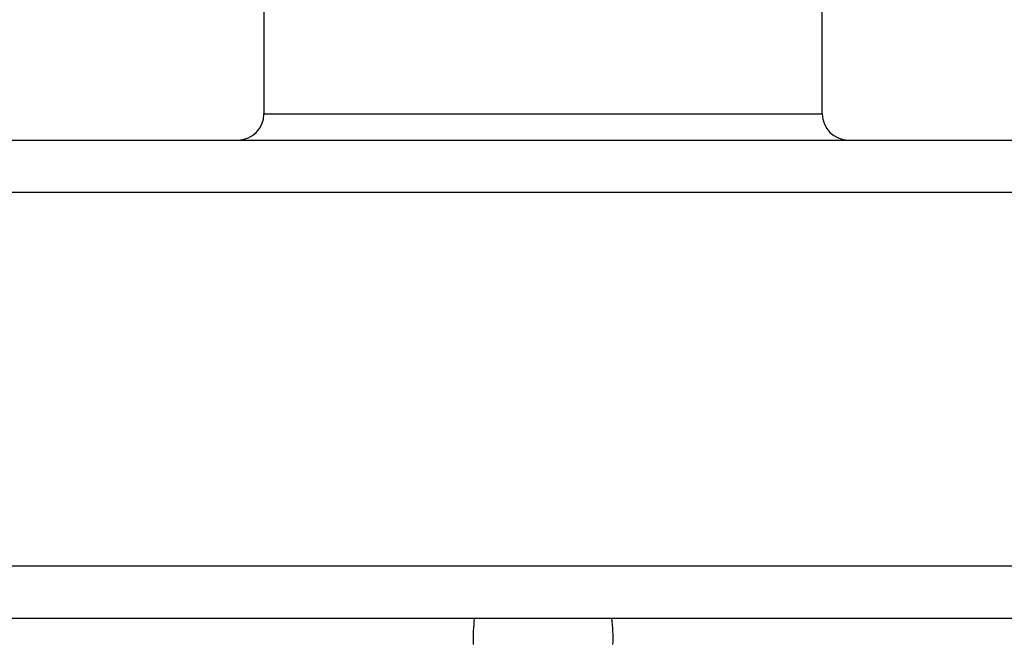
# Model space of a CAD drawing. Units: inches. Extents: x 0.2 to 10.8, y 0.2 to 8.3.
# Drawn here: x 8.8 to 10, y 4.5 to 5.2 of the extents above; entities that cross this region are included whole.
import ezdxf

# ---------------------------------------------------------------- set-up
doc = ezdxf.new("R2010")
doc.units = ezdxf.units.IN
doc.header["$MEASUREMENT"] = 0
doc.layers.add('SKETCH', color=7, linetype='Continuous')
doc.styles.add('SLDTEXTSTYLE0', font='TXT', dxfattribs={"width": 0.75})
doc.dimstyles.new('SLDDIMSTYLE0', dxfattribs={"dimtxt": 0.125, "dimasz": 0.11811, "dimexe": 0, "dimexo": 0.0625, "dimgap": 0.03125, "dimtad": 0, "dimtih": 1, "dimtoh": 1, "dimlfac": 2, "dimrnd": 1e-09, "dimzin": 12, "dimdsep": 46, "dimtxsty": 'SLDTEXTSTYLE0', "dimsah": 1, "dimcen": 0.09, "dimadec": 0, "dimazin": 3, "dimtfac": 1, "dimtofl": 0, "dimtmove": 0, "dimatfit": 3, "dimfxl": 0, "dimfrac": 2, "dimtolj": 1, "dimtzin": 12, "dimarcsym": 0})

# ---------------------------------------------------------------- blocks, each defined once
blk = doc.blocks.new('_D')
at = {"layer": 'SKETCH'}
for p, q in [((8.2748, 4.5148), (8.2748, 7.1725)), ((10.5897, 4.5148), (10.5897, 7.1725)), ((9.4118, 7.1536), (9.3738, 7.1536)), ((9.3738, 7.1536), (9.3738, 6.9552)), ((9.8275, 7.1536), (9.8656, 7.1536)), ((9.8656, 7.1536), (9.8656, 6.9552)), ((8.2748, 7.0544), (8.9355, 7.0544)), ((10.5897, 7.0544), (9.929, 7.0544)), ((9.3738, 6.9552), (9.4118, 6.9552)), ((9.8656, 6.9552), (9.8275, 6.9552))]:
    blk.add_line(p, q, dxfattribs=at)
for points in [[(8.2748, 7.0544), (8.3929, 7.0347), (8.3929, 7.0741)], [(10.5897, 7.0544), (10.4716, 7.0741), (10.4716, 7.0347)]]:
    blk.add_solid(points, dxfattribs=at)
at = {"layer": 'SKETCH', "char_height": 0.125, "attachment_point": 1, "style": 'SLDTEXTSTYLE0'}
for s, insert in [('4.63"', (8.9609, 7.1163)), ('117.6', (9.4118, 7.1163))]:
    blk.add_mtext(s, dxfattribs=dict(at, insert=insert))

msp = doc.modelspace()

# ---------------------------------------------------------------- linework, layer by layer
at = {"color": 7, "linetype": 'Continuous', "lineweight": 25}
for p, q in [((9.1173, 5.2648), (9.1173, 5.0739)), ((9.7472, 5.0739), (9.7472, 5.2648)), ((8.6448, 5.0444), (10.2196, 5.0444)), ((8.5005, 4.505), (9.3547, 4.505)), ((9.3547, 4.505), (9.5098, 4.505)), ((9.5098, 4.505), (10.364, 4.505))]:
    msp.add_line(p, q, dxfattribs=at)
at = {"color": 8, "linetype": 'Continuous', "lineweight": 25}
for p, q in [((9.1173, 5.0739), (9.7472, 5.0739)), ((10.2787, 4.9853), (8.5858, 4.9853)), ((8.7854, 4.5641), (10.0791, 4.5641))]:
    msp.add_line(p, q, dxfattribs=at)
at = {"color": 7, "linetype": 'Continuous', "lineweight": 25}
for centre, radius, start, end in [((9.0878, 5.0739), 0.0295, 270, 0), ((9.7767, 5.0739), 0.0295, 180, 270), ((9.5389, 4.4828), 0.1856, 173.1427, 182.2761), ((9.3256, 4.4828), 0.1856, 357.7239, 6.8573)]:
    msp.add_arc(centre, radius, start, end, dxfattribs=at)

# ---------------------------------------------------------------- dimensions: what is measured, and where the dimension line sits
at = {"layer": 'SKETCH'}
dim = msp.add_linear_dim(base=(8.2748, 7.0544), p1=(10.5897, 4.4755), p2=(8.2748, 4.4755), dimstyle='SLDDIMSTYLE0', dxfattribs=at)
dim.commit()
dim.dimension.update_dxf_attribs({"geometry": '_D', "text_midpoint": (9.4322, 7.0544), "dimtype": 160})

doc.saveas('drawing.dxf')
